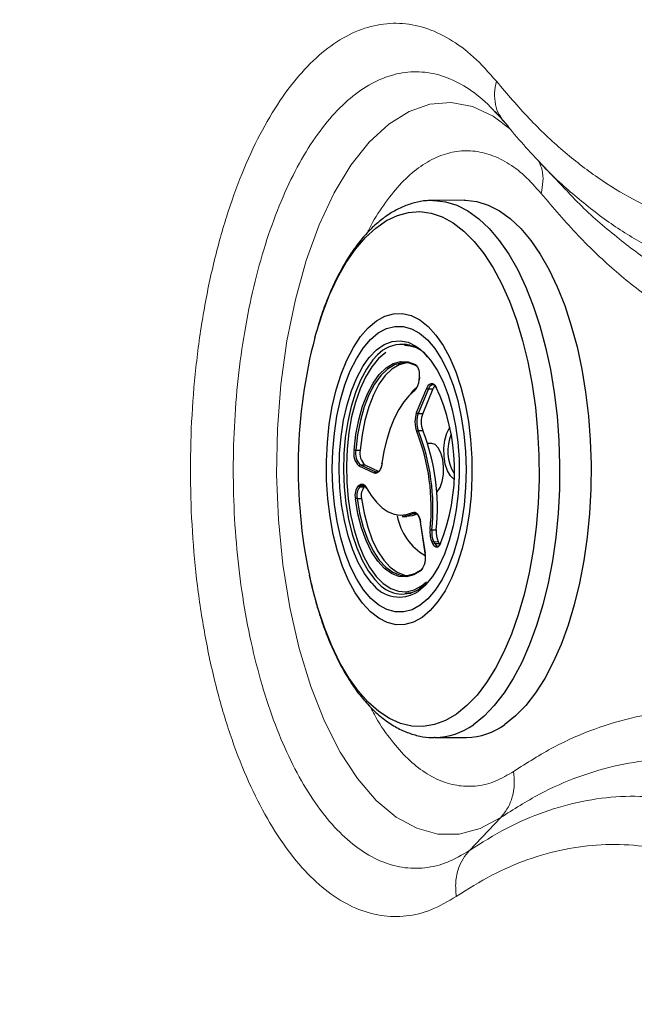
# Model space of a CAD drawing. Units: millimetres. Extents: x 0 to 465, y 0 to 297.
# Drawn here: x 172 to 178, y 107 to 118 of the extents above; entities that cross this region are included whole.
import ezdxf

# ---------------------------------------------------------------- set-up
doc = ezdxf.new("R2010")
doc.units = ezdxf.units.MM

msp = doc.modelspace()

# ---------------------------------------------------------------- linework, layer by layer
at = {"color": 8, "linetype": 'Continuous', "lineweight": 18}
msp.add_line((176.90712, 116.52497), (176.93473, 116.49363), dxfattribs=at)
at = {"color": 7, "linetype": 'Continuous', "lineweight": 18}
for p, q in [((177.24416, 116.14051), (177.54267, 115.82668)), ((176.85784, 109.24515), (176.52963, 108.89941))]:
    msp.add_line(p, q, dxfattribs=at)
at = {"color": 7, "linetype": 'Continuous', "lineweight": 25}
for p, q in [((176.4774, 115.71758), (176.14744, 115.71629)), ((175.89413, 114.19862), (175.84699, 114.19843)), ((175.9056, 114.19843), (175.89413, 114.19862)), ((176.00285, 113.86233), (176.00003, 113.83338)), ((176.00434, 113.86099), (176.00151, 113.83204)), ((175.97619, 113.49213), (176.08367, 113.74796)), ((176.10011, 113.73906), (175.99263, 113.48323)), ((176.14724, 113.73924), (176.03977, 113.48342)), ((176.10011, 113.73906), (176.14724, 113.73924)), ((175.99263, 113.48323), (176.03977, 113.48342)), ((175.99357, 113.30344), (176.04071, 113.30362)), ((176.13386, 113.16622), (176.09224, 113.16605)), ((175.33735, 113.096), (175.38449, 113.09619)), ((175.53104, 112.85647), (175.37304, 112.92898)), ((175.3861, 112.94206), (175.43324, 112.94224)), ((175.3861, 112.94206), (175.54409, 112.86955)), ((175.43324, 112.94224), (175.57928, 112.87522)), ((175.36737, 112.72624), (175.38052, 112.73532)), ((175.39426, 112.72268), (175.3811, 112.71359)), ((175.3811, 112.71359), (175.42824, 112.71378)), ((175.43659, 112.71955), (175.42824, 112.71378)), ((175.35086, 112.59087), (175.398, 112.59106)), ((175.82433, 112.40256), (175.87147, 112.40275)), ((176.01228, 112.34461), (176.0628, 112.01628)), ((176.01367, 112.34659), (176.06419, 112.01826)), ((176.13503, 112.26201), (176.18217, 112.26219)), ((176.1492, 112.10797), (176.13887, 112.12783)), ((176.15481, 112.13776), (176.20195, 112.13795)), ((176.15481, 112.13776), (176.16514, 112.1179)), ((176.20195, 112.13795), (176.21227, 112.11809)), ((176.16514, 112.1179), (176.21227, 112.11809)), ((176.03233, 111.84786), (176.04004, 111.85512)), ((175.85718, 111.59845), (175.90432, 111.59864)), ((175.90432, 111.59864), (175.91579, 111.59892)), ((176.16952, 110.083), (176.16319, 110.08301)), ((176.16952, 110.083), (176.49948, 110.08429))]:
    msp.add_line(p, q, dxfattribs=at)
at = {"color": 8, "linetype": 'Continuous', "lineweight": 25}
for p, q in [((175.54409, 112.86955), (175.57053, 112.86966)), ((175.39426, 112.72268), (175.43231, 112.72283)), ((175.94623, 112.43173), (175.97334, 112.43183))]:
    msp.add_line(p, q, dxfattribs=at)
at = {"color": 8, "linetype": 'Continuous', "lineweight": 18, "flags": 128}
msp.add_lwpolyline([(176.96518, 116.45907), (176.7788, 116.59852), (176.56067, 116.69932), (176.33859, 116.74168), (176.11597, 116.72497), (175.89622, 116.64947), (175.68269, 116.51631), (175.47867, 116.32752), (175.28728, 116.08597), (175.1115, 115.79536), (174.95405, 115.46018), (174.81736, 115.08563), (174.70356, 114.67751), (174.61439, 114.24217), (174.55121, 113.78629), (174.51498, 113.31687), (174.50624, 112.84109), (174.52514, 112.36623), (174.5714, 111.89958), (174.64431, 111.44829), (174.74278, 111.01933), (174.86528, 110.61939), (175.0099, 110.25469), (175.17439, 109.93086), (175.3562, 109.65287), (175.55254, 109.42495), (175.7604, 109.25057), (175.9766, 109.1324), (176.19783, 109.07226), (176.42071, 109.07111), (176.6418, 109.12899), (176.85784, 109.24515), (176.85784, 109.24515)], dxfattribs=at)
at = {"color": 8, "linetype": 'Continuous', "lineweight": 25, "flags": 128}
for points in [[(176.14636, 115.71628), (176.15891, 115.71623), (176.27873, 115.7028), (176.39756, 115.66614), (176.5144, 115.60656), (176.62829, 115.52455), (176.73829, 115.42078), (176.84348, 115.29613), (176.943, 115.15162), (177.03602, 114.98844), (177.12176, 114.80796), (177.19953, 114.61167), (177.26867, 114.40119), (177.3286, 114.17827), (177.37885, 113.94475), (177.41898, 113.70257), (177.44866, 113.45374), (177.46765, 113.20032), (177.4758, 112.9444), (177.47303, 112.68812), (177.45937, 112.43359), (177.43493, 112.18292), (177.39991, 111.93819), (177.3546, 111.70142), (177.29938, 111.47459), (177.23471, 111.25956), (177.16112, 111.05812), (177.07923, 110.87195), (176.9897, 110.70257), (176.89328, 110.5514), (176.79078, 110.41969), (176.68304, 110.30853), (176.57095, 110.21884)], [(174.90829, 114.28), (174.92037, 114.32293), (174.98682, 114.53143), (175.06216, 114.72559), (175.14571, 114.9037), (175.23675, 115.06419), (175.33448, 115.20565), (175.43803, 115.32685), (175.5465, 115.4267), (175.65894, 115.50435), (175.77435, 115.55909), (175.89173, 115.59046), (176.01003, 115.59818), (176.12823, 115.58218), (176.24528, 115.5426), (176.36015, 115.47978), (176.47184, 115.39429), (176.57935, 115.28687), (176.68176, 115.15846), (176.77815, 115.01019), (176.86769, 114.84338), (176.94957, 114.65948), (177.02309, 114.4601), (177.0876, 114.24701), (177.14253, 114.02207), (177.1874, 113.78726), (177.22182, 113.54464), (177.24547, 113.29635), (177.25816, 113.04457), (177.25977, 112.79151), (177.25029, 112.5394), (177.2298, 112.29044), (177.19848, 112.04684), (177.15661, 111.81072), (177.10455, 111.58417), (177.04276, 111.36917), (176.97179, 111.16761), (176.89226, 110.98127), (176.80487, 110.81179), (176.71038, 110.66065), (176.60963, 110.52917), (176.5035, 110.41853), (176.39292, 110.32968), (176.39292, 110.32968)], [(175.45746, 114.04242), (175.48074, 114.07194), (175.55644, 114.14946), (175.63636, 114.20466), (175.71909, 114.23654), (175.80313, 114.24453), (175.887, 114.22851), (175.9692, 114.18874), (176.01726, 114.15363)], [(175.56677, 114.09591), (175.51793, 114.04301), (175.44954, 113.94698), (175.38781, 113.83223), (175.33383, 113.70083), (175.28858, 113.5551), (175.25286, 113.39765), (175.22731, 113.23129), (175.21238, 113.05899), (175.20834, 112.88382), (175.21526, 112.70891), (175.23302, 112.53738), (175.2613, 112.37229), (175.2996, 112.21659), (175.34723, 112.07306), (175.40335, 111.94425), (175.46694, 111.83247), (175.53688, 111.73971), (175.58308, 111.69231)], [(176.00285, 113.86233), (176.0029, 113.86206), (176.00337, 113.86154), (176.00434, 113.86099)], [(176.36694, 112.79336), (176.36639, 112.79367), (176.32952, 112.82709), (176.29849, 112.8813), (176.27581, 112.9519), (176.26331, 113.03317), (176.262, 113.11853), (176.27199, 113.20106), (176.29247, 113.27408), (176.32179, 113.33167), (176.326, 113.3376)], [(176.39292, 110.32968), (176.27887, 110.26341), (176.16235, 110.22031), (176.04438, 110.20074), (175.926, 110.20489), (175.80825, 110.23271), (175.69216, 110.28397), (175.57876, 110.3582), (175.46903, 110.45477), (175.36396, 110.57281), (175.26445, 110.7113), (175.17138, 110.86901), (175.08558, 111.04456), (175.00779, 111.23641), (174.9387, 111.44287), (174.87891, 111.66213), (174.85043, 111.78636)], [(176.06891, 111.68357), (176.06836, 111.68301), (175.99036, 111.6165)]]:
    msp.add_lwpolyline(points, dxfattribs=at)
at = {"color": 7, "linetype": 'Continuous', "lineweight": 25, "flags": 128}
for points in [[(176.4774, 115.71758), (176.48888, 115.71752), (176.6087, 115.70409), (176.72752, 115.66743), (176.84436, 115.60785), (176.95825, 115.52584), (177.06825, 115.42208), (177.17345, 115.29742), (177.27296, 115.15291), (177.36598, 114.98974), (177.45173, 114.80926), (177.52949, 114.61296), (177.59863, 114.40248), (177.65857, 114.17956), (177.70881, 113.94604), (177.74894, 113.70386), (177.77862, 113.45503), (177.79762, 113.20161), (177.80576, 112.9457), (177.80299, 112.68941), (177.78933, 112.43488), (177.76489, 112.18421), (177.72987, 111.93948), (177.68456, 111.70271), (177.62935, 111.47588), (177.56468, 111.26085), (177.49109, 111.05942), (177.40919, 110.87324), (177.31966, 110.70386), (177.22325, 110.5527), (177.12074, 110.42098), (177.013, 110.30982), (176.90091, 110.22013)], [(176.03235, 111.34366), (175.94313, 111.29459), (175.85173, 111.26891), (175.75947, 111.26698), (175.66771, 111.28885), (175.57777, 111.33418), (175.49098, 111.40231), (175.40859, 111.49226), (175.33181, 111.60272), (175.26176, 111.73206), (175.19945, 111.87841), (175.14581, 112.03963), (175.1016, 112.21337), (175.06748, 112.39709), (175.04394, 112.58813), (175.03133, 112.78368), (175.02982, 112.98091), (175.03945, 113.17693), (175.06007, 113.36889), (175.09138, 113.55398), (175.13292, 113.72951), (175.18408, 113.89291), (175.24414, 114.04182), (175.3122, 114.17404), (175.38727, 114.28767), (175.46826, 114.38103), (175.55398, 114.45276), (175.6432, 114.50183), (175.7346, 114.52752), (175.82685, 114.52944), (175.91862, 114.50758), (176.00856, 114.46225), (176.09535, 114.39411), (176.17774, 114.30416), (176.25452, 114.19371), (176.32457, 114.06437), (176.38687, 113.91802), (176.44052, 113.7568), (176.48472, 113.58306), (176.51884, 113.39933), (176.54238, 113.2083), (176.555, 113.01274), (176.5565, 112.81552), (176.54688, 112.6195), (176.52626, 112.42754), (176.49495, 112.24245), (176.45341, 112.06692), (176.40224, 111.90351), (176.34219, 111.75461), (176.27413, 111.62238), (176.19906, 111.50876), (176.11807, 111.4154), (176.03235, 111.34366)], [(176.01282, 111.47056), (175.92756, 111.42414), (175.84018, 111.40097), (175.75206, 111.4014), (175.66459, 111.42545), (175.57914, 111.47272), (175.49708, 111.54247), (175.41967, 111.6336), (175.34816, 111.74467), (175.28367, 111.87394), (175.22722, 112.01936), (175.17969, 112.17864), (175.14183, 112.34927), (175.11424, 112.52855), (175.09737, 112.71367), (175.09146, 112.90169), (175.09662, 113.08966), (175.11277, 113.27462), (175.13965, 113.45363), (175.17683, 113.62389), (175.22373, 113.7827), (175.27962, 113.92756), (175.3436, 114.05619), (175.41467, 114.16656), (175.49171, 114.25692), (175.57351, 114.32586), (175.65876, 114.37228), (175.74614, 114.39546), (175.83426, 114.39502), (175.92174, 114.37098), (176.00718, 114.32371), (176.08925, 114.25396), (176.16665, 114.16283), (176.23816, 114.05175), (176.30265, 113.92249), (176.35911, 113.77707), (176.40664, 113.61779), (176.4445, 113.44716), (176.47208, 113.26787), (176.48896, 113.08276), (176.49487, 112.89473), (176.4897, 112.70676), (176.47356, 112.52181), (176.44668, 112.34279), (176.4095, 112.17254), (176.3626, 112.01373), (176.30671, 111.86886), (176.24273, 111.74023), (176.17166, 111.62987), (176.09462, 111.5395), (176.01282, 111.47056)], [(176.01282, 111.47056), (175.92756, 111.42414), (175.84018, 111.40097), (175.75206, 111.4014), (175.66459, 111.42545), (175.57914, 111.47272), (175.49708, 111.54247), (175.41967, 111.6336), (175.34816, 111.74467), (175.28367, 111.87394), (175.22722, 112.01936), (175.17969, 112.17864), (175.14183, 112.34927), (175.11424, 112.52855), (175.09737, 112.71367), (175.09146, 112.90169), (175.09662, 113.08966), (175.11277, 113.27462), (175.13965, 113.45363), (175.17683, 113.62389), (175.22373, 113.7827), (175.27962, 113.92756), (175.3436, 114.05619), (175.41467, 114.16656), (175.49171, 114.25692), (175.57351, 114.32586), (175.65876, 114.37228), (175.74614, 114.39546), (175.83426, 114.39502), (175.92174, 114.37098), (176.00718, 114.32371), (176.08925, 114.25396), (176.16665, 114.16283), (176.23816, 114.05175), (176.30265, 113.92249), (176.35911, 113.77707), (176.40664, 113.61779), (176.4445, 113.44716), (176.47208, 113.26787), (176.48896, 113.08276), (176.49487, 112.89473), (176.4897, 112.70676), (176.47356, 112.52181), (176.44668, 112.34279), (176.4095, 112.17254), (176.3626, 112.01373), (176.30671, 111.86886), (176.24273, 111.74023), (176.17166, 111.62987), (176.09462, 111.5395), (176.01282, 111.47056)], [(175.84699, 114.19843), (175.90759, 114.19221), (175.96176, 114.17556)], [(175.65189, 114.123), (175.5758, 114.05784), (175.50464, 113.97109), (175.43973, 113.86435), (175.38229, 113.73961), (175.33338, 113.59921), (175.29391, 113.44575), (175.26461, 113.2821), (175.24605, 113.1113), (175.23855, 112.93653), (175.24226, 112.76105), (175.25712, 112.58813), (175.28283, 112.42099), (175.31893, 112.26274), (175.36475, 112.11634), (175.41942, 111.9845), (175.48193, 111.86969), (175.55112, 111.77404), (175.62569, 111.69933), (175.70426, 111.64696), (175.78537, 111.6179), (175.8675, 111.6127), (175.94912, 111.63145), (176.02872, 111.67379), (176.08089, 111.71565)], [(176.01726, 114.15363), (176.04825, 114.12594), (176.12275, 114.04124), (176.19137, 113.93613), (176.25288, 113.81251), (176.30619, 113.67257), (176.35034, 113.51881), (176.38456, 113.35398), (176.40821, 113.18101), (176.4209, 113.003), (176.42238, 112.82312), (176.41263, 112.64457), (176.39183, 112.47056), (176.36034, 112.30417), (176.31873, 112.14839), (176.26775, 112.00598), (176.2083, 111.8795), (176.14143, 111.7712), (176.06891, 111.68357)], [(175.50675, 111.70281), (175.50017, 111.71018), (175.42845, 111.8053), (175.36324, 111.91992), (175.3057, 112.052), (175.25686, 112.19917), (175.21759, 112.35883), (175.18859, 112.5281), (175.17038, 112.70399), (175.16328, 112.88334), (175.16743, 113.06295), (175.18273, 113.23962), (175.20894, 113.4102), (175.24556, 113.57165), (175.29197, 113.72108), (175.34731, 113.85582), (175.41061, 113.97348), (175.45746, 114.04242)], [(175.31942, 113.09832), (175.33854, 113.26105), (175.36877, 113.41577), (175.40943, 113.55904), (175.45961, 113.6877), (175.51822, 113.79891), (175.58394, 113.89019), (175.65535, 113.95953), (175.73084, 114.00541), (175.80875, 114.02679), (175.88736, 114.02322), (175.96493, 113.99477)], [(175.97525, 113.98188), (175.89859, 114.01), (175.82091, 114.01353), (175.74392, 113.99239), (175.66931, 113.94706), (175.59875, 113.87853), (175.5338, 113.78833), (175.47589, 113.67844), (175.42629, 113.5513), (175.38612, 113.40971), (175.35625, 113.25682), (175.33735, 113.096)], [(175.87128, 114.01406), (175.86804, 114.01371), (175.79105, 113.99258), (175.71645, 113.94724), (175.64589, 113.87872), (175.58094, 113.78851), (175.52302, 113.67862), (175.47343, 113.55148), (175.43326, 113.4099), (175.40339, 113.25701), (175.38449, 113.09619)], [(176.00003, 113.83338), (176.00008, 113.83312), (176.00055, 113.83259), (176.00151, 113.83204)], [(176.08367, 113.74796), (176.09334, 113.76691), (176.10453, 113.78155), (176.11684, 113.79134), (176.12981, 113.7959), (176.14297, 113.79509), (176.15583, 113.78891), (176.16792, 113.77761), (176.17878, 113.7616)], [(176.18658, 113.75147), (176.17669, 113.76602), (176.16571, 113.77629), (176.15402, 113.7819), (176.14205, 113.78265), (176.13026, 113.77849), (176.11907, 113.7696), (176.10889, 113.75629), (176.10011, 113.73906)], [(175.95715, 113.72422), (175.89729, 113.67138), (175.84077, 113.60393), (175.78837, 113.52278), (175.7408, 113.42906), (175.69871, 113.32403), (175.66267, 113.20913), (175.63318, 113.08594), (175.61064, 112.95615)], [(175.99023, 113.76801), (175.93637, 113.71856), (175.91051, 113.68772)], [(175.96686, 113.73687), (175.97422, 113.74348), (175.97536, 113.74473)], [(176.18589, 112.65546), (176.19118, 112.66078), (176.2215, 112.70638), (176.24412, 112.76915), (176.25704, 112.8435), (176.25911, 112.92284), (176.25014, 113.00011), (176.23093, 113.06844), (176.20319, 113.12176), (176.16939, 113.15534), (176.13386, 113.16622)], [(175.61064, 112.95615), (175.60584, 112.93114), (175.59896, 112.90848), (175.59025, 112.88894), (175.57998, 112.87318), (175.56853, 112.86175), (175.55627, 112.85503), (175.54363, 112.85325), (175.53104, 112.85647)], [(175.54409, 112.86955), (175.55554, 112.86662), (175.56703, 112.86824), (175.57817, 112.87435), (175.58859, 112.88475), (175.59792, 112.89907), (175.60584, 112.91683), (175.6121, 112.93743), (175.61646, 112.96017)], [(175.61064, 112.95615), (175.60971, 112.95692), (175.60926, 112.95767), (175.60932, 112.95836), (175.60988, 112.95897), (175.61092, 112.95947), (175.61113, 112.95954)], [(175.38052, 112.73532), (175.38904, 112.73993), (175.39777, 112.74217), (175.40657, 112.742), (175.4153, 112.73942), (175.4238, 112.73448), (175.43195, 112.72726), (175.43961, 112.71787), (175.44664, 112.70647)], [(175.45437, 112.69645), (175.44797, 112.70681), (175.44101, 112.71535), (175.43361, 112.72191), (175.42587, 112.72641), (175.41794, 112.72875), (175.40994, 112.7289), (175.402, 112.72687), (175.39426, 112.72268)], [(175.44664, 112.70647), (175.49832, 112.62179), (175.55422, 112.55051), (175.6136, 112.49361), (175.67562, 112.45187), (175.73946, 112.42587), (175.80423, 112.41595), (175.86905, 112.42225), (175.93304, 112.44469)], [(176.0227, 111.83527), (175.9471, 111.79023), (175.86913, 111.76971), (175.79053, 111.77415), (175.71302, 111.80345), (175.63834, 111.85698), (175.56811, 111.93354), (175.50392, 112.03144), (175.44716, 112.14852), (175.39909, 112.28219), (175.36079, 112.42949), (175.33309, 112.58715)], [(175.35086, 112.59087), (175.37823, 112.43506), (175.41609, 112.28951), (175.46358, 112.15742), (175.51967, 112.04172), (175.58311, 111.94497), (175.6525, 111.86931), (175.72631, 111.81642), (175.8029, 111.78746), (175.88057, 111.78307), (175.95762, 111.80336), (176.03233, 111.84786)], [(175.398, 112.59106), (175.42537, 112.43525), (175.46322, 112.28969), (175.51072, 112.1576), (175.56681, 112.0419), (175.63025, 111.94515), (175.69964, 111.8695), (175.77345, 111.8166), (175.85004, 111.78764), (175.88003, 111.78302)], [(175.93304, 112.44469), (175.94559, 112.44816), (175.95825, 112.44663), (175.97058, 112.44015), (175.98215, 112.42894), (175.99257, 112.41339), (176.0015, 112.39402), (176.00861, 112.3715), (176.01367, 112.34659)], [(176.01953, 112.34254), (176.01493, 112.36519), (176.00846, 112.38566), (176.00035, 112.40327), (175.99088, 112.41741), (175.98036, 112.4276), (175.96915, 112.43349), (175.95765, 112.43488), (175.94623, 112.43173)], [(175.94623, 112.43173), (175.88152, 112.40904), (175.82433, 112.40256)], [(175.98169, 112.42658), (175.92866, 112.40922), (175.87147, 112.40275)], [(176.16514, 112.1179), (176.17238, 112.10645), (176.1805, 112.09815), (176.18921, 112.09332), (176.19817, 112.09212), (176.20707, 112.0946), (176.21557, 112.10068), (176.22336, 112.11012), (176.23015, 112.12258)], [(176.22288, 112.11327), (176.21518, 112.09915), (176.20635, 112.08845), (176.19672, 112.08156), (176.18664, 112.07875), (176.17648, 112.0801), (176.16661, 112.08559), (176.1574, 112.09499), (176.1492, 112.10797)], [(176.21227, 112.11809), (176.21952, 112.10664), (176.2202, 112.10577)]]:
    msp.add_lwpolyline(points, dxfattribs=at)
at = {"color": 7, "linetype": 'Continuous', "lineweight": 25}
for centre, radius, start, end in [((180.16026, 112.91065), 5.42755, 165.386567, 191.95502), ((175.82027, 113.86273), 0.34443, 38.549877, 137.391021), ((175.97559, 113.99273), 0.01085, 169.160223, 268.15724), ((175.86069, 113.89137), 0.14682, 348.056412, 44.766337), ((175.84433, 113.83369), 0.15719, 315.863718, 359.400839), ((175.96706, 113.72666), 0.01021, 91.155004, 193.819658), ((176.10003, 113.75856), 0.0195, 212.928518, 270.217754), ((176.23012, 113.70871), 0.08832, 133.142867, 159.772686), ((176.1851, 113.75861), 0.00699, 154.648715, 262.914556), ((174.31603, 112.88702), 2.05785, 337.914074, 25.150698), ((176.23473, 113.39459), 0.27632, 159.328531, 201.26777), ((175.99256, 113.50273), 0.0195, 212.925612, 270.22066), ((176.22767, 113.39455), 0.25121, 159.328343, 201.266806), ((176.27482, 113.39474), 0.25122, 159.330456, 201.267226), ((175.99366, 113.28403), 0.01941, 90.266692, 147.847839), ((173.92184, 112.49072), 2.20691, 354.116409, 21.354984), ((173.91511, 112.49078), 2.23168, 354.11614, 21.35501), ((173.96214, 112.49095), 2.23178, 354.116777, 21.354373), ((175.49742, 113.06152), 0.18176, 168.321744, 226.821191), ((175.33614, 113.15725), 0.06126, 254.165548, 271.134528), ((175.49918, 113.06256), 0.16525, 168.324554, 226.82059), ((175.54631, 113.06274), 0.16525, 168.322893, 226.819563), ((175.38707, 112.92803), 0.01406, 93.96792, 176.138779), ((175.54507, 112.85553), 0.01406, 93.966825, 176.139873), ((175.48786, 112.62278), 0.15881, 139.350566, 192.963497), ((175.48744, 112.62231), 0.14014, 139.354054, 192.961089), ((175.38192, 112.72827), 0.0147, 187.944694, 266.799194), ((175.39507, 112.73734), 0.01469, 187.920241, 266.823647), ((175.53456, 112.62249), 0.14014, 139.350596, 192.961048), ((175.45282, 112.70348), 0.00687, 154.178718, 263.351338), ((175.35015, 112.54996), 0.04092, 89.000188, 114.636651), ((175.94709, 112.4458), 0.0141, 184.509518, 266.478579), ((176.36226, 112.51307), 0.59886, 190.160377, 240.460567), ((176.37693, 112.23578), 0.26139, 173.691924, 204.391288), ((176.13384, 112.31912), 0.05713, 252.97731, 271.192432), ((176.37127, 112.23591), 0.23768, 173.695713, 204.389416), ((176.41837, 112.23609), 0.23764, 173.693333, 204.391797), ((176.15509, 112.11955), 0.01821, 90.892456, 152.974388), ((176.16542, 112.09969), 0.01821, 90.893071, 152.976345), ((176.22803, 112.11629), 0.00597, 101.704275, 210.406484), ((175.85656, 111.96914), 0.21336, 321.14019, 13.310024), ((176.06507, 112.01616), 0.00227, 112.742481, 177.125159), ((176.0325, 111.83775), 0.01011, 90.982839, 194.180778), ((175.82479, 111.92346), 0.33444, 223.721117, 304.651896), ((175.85417, 111.90101), 0.30258, 270.570565, 292.870782), ((176.48569, 110.78613), 0.70197, 271.126023, 306.264475)]:
    msp.add_arc(centre, radius, start, end, dxfattribs=at)
at = {"color": 8, "linetype": 'Continuous', "lineweight": 25}
for centre, radius, start, end in [((176.74968, 113.08793), 0.44733, 156.611248, 211.587591), ((176.01454, 112.34449), 0.00227, 112.555701, 177.158125), ((175.79337, 111.91077), 0.35412, 215.962156, 303.799532), ((176.15573, 110.78481), 0.70195, 271.125821, 306.265021)]:
    msp.add_arc(centre, radius, start, end, dxfattribs=at)
at = {"color": 7, "linetype": 'Continuous', "lineweight": 18}
for points, knots in [([(72.49125, 154.22271), (72.66078, 154.34744), (73.00072, 154.59754), (73.53517, 154.92657), (74.08623, 155.2232), (74.7073, 155.51063), (75.40548, 155.78098), (76.17857, 156.02433), (76.9548, 156.22195), (77.73122, 156.3819), (78.3884, 156.49219), (78.93406, 156.57119), (79.35779, 156.62663), (79.78473, 156.67755), (80.13602, 156.71623), (80.40774, 156.7446), (80.5925, 156.76333), (80.77101, 156.78098), (80.95827, 156.79908), (81.1543, 156.81763), (81.35908, 156.83664), (81.60435, 156.85898), (81.90445, 156.88574), (82.27373, 156.91809), (82.56577, 156.94333), (82.7583, 156.95986), (82.83934, 156.9668), (82.92595, 156.97421), (83.0284, 156.98297), (83.1467, 156.99307), (83.28085, 157.00453), (83.44057, 157.01815), (83.62776, 157.03412), (83.7839, 157.04744), (83.89405, 157.05683), (83.96252, 157.06268), (84.05407, 157.0705), (84.17672, 157.08097), (84.32921, 157.09399), (84.51026, 157.10944), (84.72196, 157.12752), (84.94028, 157.14616), (85.24183, 157.1719), (85.59141, 157.20169), (85.99676, 157.23608), (86.39032, 157.26922), (86.78656, 157.30221), (87.19114, 157.33541), (87.5908, 157.3676), (88.13638, 157.4106), (88.83401, 157.46353), (89.68127, 157.52387), (90.53454, 157.58087), (91.39268, 157.63442), (92.24766, 157.68467), (93.31302, 157.74423), (94.56929, 157.8111), (95.66773, 157.86869), (96.3969, 157.90735), (96.77085, 157.92732), (97.14177, 157.94726), (97.50967, 157.96717), (97.86288, 157.98642), (98.27402, 158.00897), (98.76983, 158.03645), (99.22683, 158.06198), (99.57597, 158.08157), (99.79405, 158.09382), (100.01977, 158.10653), (100.26099, 158.12013), (100.54036, 158.13591), (100.8353, 158.15257), (101.11536, 158.16838), (101.33534, 158.18079), (101.49529, 158.18981), (101.63891, 158.19788), (101.78436, 158.20605), (101.9497, 158.21532), (102.10939, 158.22424), (103.2707, 158.28896), (105.44305, 158.4059), (108.62966, 158.54413), (111.8112, 158.64452), (114.99539, 158.71782), (118.69667, 158.78605), (122.88513, 158.8489), (127.5417, 158.88674), (132.15672, 158.87589), (136.78391, 158.81417), (141.43635, 158.7069), (145.56763, 158.58045), (149.19616, 158.45267), (152.26298, 158.33362), (155.35963, 158.20024), (158.45484, 158.04823), (161.60723, 157.86368), (164.06874, 157.68629), (165.84807, 157.54), (166.93741, 157.44505), (168.0308, 157.34456), (169.13535, 157.23798), (170.06024, 157.14439), (170.80305, 157.06637), (171.34733, 157.00773), (171.89275, 156.9474), (172.44882, 156.88418), (173.01289, 156.81802), (173.56847, 156.75065), (174.1034, 156.6835), (174.69974, 156.60589), (175.35545, 156.51648), (176.08293, 156.41092), (176.80694, 156.29804), (177.5352, 156.1745), (178.26689, 156.03787), (178.99295, 155.8863), (179.82238, 155.6906), (180.74202, 155.4366), (181.74985, 155.09855), (182.73276, 154.70053), (183.6895, 154.23973), (184.61465, 153.71911), (185.5047, 153.14417), (186.35728, 152.52091), (187.17177, 151.85234), (187.94425, 151.14192), (188.67227, 150.39032), (189.34932, 149.60142), (189.97519, 148.77193), (190.5438, 147.90584), (191.0536, 147.00104), (191.51706, 146.027), (191.92408, 144.9815), (192.265, 143.86993), (192.53087, 142.74085), (192.73234, 141.60413), (192.88709, 140.42788), (193.00307, 139.21604), (193.06837, 138.2739), (193.10523, 137.63549), (193.12264, 137.30886), (193.1385, 136.98718), (193.15305, 136.6704), (193.16697, 136.34472), (193.18521, 135.88647), (193.20682, 135.27828), (193.23076, 134.50277), (193.25188, 133.71745), (193.27039, 132.93998), (193.2868, 132.17622), (193.30179, 131.40631), (193.31547, 130.63504), (193.32919, 129.79111), (193.34262, 128.886), (193.35589, 127.90775), (193.36809, 126.93442), (193.37926, 125.98357), (193.38972, 125.04386), (193.3998, 124.10179), (193.41019, 123.09415), (193.42074, 122.03401), (193.4308, 120.99451), (193.43973, 120.0445), (193.44777, 119.17504), (193.45545, 118.32896), (193.46332, 117.45925), (193.47123, 116.58366), (193.4765, 115.99993), (193.47913, 115.70807)], [0, 0, 0, 0, 0.00409127, 0.00820428, 0.01219193, 0.01625595, 0.0215045, 0.02673979, 0.03200778, 0.03707416, 0.04215133, 0.0449641, 0.0477956, 0.05046144, 0.05332543, 0.05466814, 0.05577411, 0.05693685, 0.05815641, 0.05943273, 0.0607659, 0.06215584, 0.06422214, 0.06662504, 0.06936455, 0.06992251, 0.07038286, 0.0709463, 0.07161284, 0.07238247, 0.0732552, 0.07423099, 0.07549973, 0.07690879, 0.07727828, 0.07764959, 0.07824516, 0.07906504, 0.0800435, 0.08122135, 0.08259859, 0.08417521, 0.08548247, 0.08848394, 0.09099802, 0.09339344, 0.09616455, 0.09873012, 0.10128765, 0.1039617, 0.10937262, 0.11489306, 0.12047973, 0.12600282, 0.13161327, 0.13713489, 0.1467527, 0.15607799, 0.15852504, 0.1609525, 0.16336036, 0.16574863, 0.16811731, 0.17023937, 0.1737559, 0.17777389, 0.17914026, 0.18055615, 0.18202158, 0.18353654, 0.18525461, 0.18746295, 0.18928123, 0.19070947, 0.19174764, 0.19239666, 0.19350693, 0.19458043, 0.19561716, 0.19661711, 0.21719896, 0.23792261, 0.25864252, 0.27909863, 0.29986025, 0.33063187, 0.36055863, 0.39041645, 0.42037655, 0.4505479, 0.4809133, 0.5007529, 0.52115402, 0.54059719, 0.56102758, 0.58141731, 0.60200401, 0.60901767, 0.61613584, 0.62326821, 0.63036987, 0.6377153, 0.64134586, 0.6448944, 0.64836099, 0.652017, 0.65577771, 0.65940541, 0.66290014, 0.66626196, 0.6711, 0.6757692, 0.68055686, 0.68534928, 0.69013327, 0.69503088, 0.69977153, 0.70670391, 0.71357646, 0.72043187, 0.72731209, 0.73421306, 0.74106242, 0.74790551, 0.75473964, 0.7615435, 0.76830336, 0.77507653, 0.7817473, 0.78849691, 0.79520944, 0.80192728, 0.80945713, 0.81700587, 0.82451863, 0.83200025, 0.83944638, 0.8475841, 0.85567008, 0.85781019, 0.8600198, 0.86203077, 0.86407341, 0.86618647, 0.86836996, 0.87299183, 0.87802118, 0.88345807, 0.88826912, 0.89314452, 0.89831411, 0.90324387, 0.90814552, 0.91472778, 0.92084711, 0.92717096, 0.93365718, 0.93933915, 0.94544616, 0.95197821, 0.9589353, 0.96606328, 0.97219401, 0.97741043, 0.98297206, 0.98864804, 0.99432402, 1, 1, 1, 1]), ([(176.39103, 108.41765), (176.3051, 108.36681), (176.13327, 108.26514), (175.86712, 108.20229), (175.60008, 108.2066), (175.33535, 108.28412), (175.07723, 108.43189), (174.82957, 108.64798), (174.59616, 108.92889), (174.38052, 109.27029), (174.18594, 109.66693), (174.01536, 110.11271), (173.87135, 110.60076), (173.75612, 111.12357), (173.67139, 111.67311), (173.6184, 112.24098), (173.59794, 112.81855), (173.61027, 113.39708), (173.65521, 113.96784), (173.73206, 114.52222), (173.83968, 115.05183), (173.97644, 115.54863), (174.14029, 116.00506), (174.32875, 116.41414), (174.53894, 116.76958), (174.76768, 117.06593), (175.01148, 117.29866), (175.26667, 117.46418), (175.52937, 117.55997), (175.79558, 117.58436), (176.06136, 117.53731), (176.32226, 117.41788), (176.57576, 117.23347), (176.7335, 117.05491), (176.81239, 116.9656)], [0, 0, 0, 0, 0.03137413, 0.06273197, 0.09407221, 0.12539464, 0.15669993, 0.18799013, 0.2192673, 0.25053369, 0.28179071, 0.3130395, 0.34427962, 0.37550778, 0.40672223, 0.437924, 0.46911535, 0.50029942, 0.5314801, 0.56266126, 0.59384616, 0.62503746, 0.65623686, 0.68744367, 0.7186548, 0.74986999, 0.78109096, 0.81231978, 0.84355922, 0.87481251, 0.90608207, 0.93736946, 0.96867571, 1, 1, 1, 1]), ([(176.52963, 108.89941), (176.45309, 108.85418), (176.30007, 108.76377), (176.06312, 108.7082), (175.82546, 108.71257), (175.58995, 108.78225), (175.3604, 108.91456), (175.14024, 109.10775), (174.93282, 109.35867), (174.7413, 109.66345), (174.56855, 110.01736), (174.41718, 110.41496), (174.28949, 110.85012), (174.1874, 111.31614), (174.1124, 111.80587), (174.06563, 112.31184), (174.04773, 112.82639), (174.05896, 113.34175), (174.09914, 113.85015), (174.16763, 114.34396), (174.26343, 114.81574), (174.3851, 115.25834), (174.53081, 115.66503), (174.69836, 116.02963), (174.88522, 116.34655), (175.08856, 116.6109), (175.30531, 116.81863), (175.53219, 116.96659), (175.76578, 117.05243), (176.00253, 117.07468), (176.23892, 117.03325), (176.47101, 116.92731), (176.69655, 116.7634), (176.83692, 116.60447), (176.90712, 116.52497)], [0, 0, 0, 0, 0.03140765, 0.06279542, 0.09416143, 0.12550581, 0.15682927, 0.18813368, 0.21942093, 0.25069295, 0.28195185, 0.31319884, 0.34443369, 0.37565323, 0.40685634, 0.43804417, 0.46921971, 0.50038668, 0.53154933, 0.5627118, 0.593878, 0.62505154, 0.65623386, 0.68742463, 0.7186224, 0.74982734, 0.78104069, 0.81226498, 0.84350423, 0.87476109, 0.90603738, 0.93733484, 0.96865493, 1, 1, 1, 1]), ([(176.81239, 116.9656), (176.92598, 116.83199), (177.15319, 116.56475), (177.50906, 116.23036), (177.87372, 115.94678), (178.24661, 115.71988), (178.62562, 115.54952), (179.00902, 115.43678), (179.39495, 115.38198), (179.78157, 115.3855), (180.16708, 115.4469), (180.54946, 115.56713), (180.92763, 115.74061), (181.17392, 115.90372), (181.29704, 115.98525)], [0, 0, 0, 0, 0.08346415, 0.16694002, 0.25036845, 0.33374913, 0.41713496, 0.50047592, 0.58377329, 0.66707824, 0.75034122, 0.83356701, 0.91680353, 1, 1, 1, 1]), ([(176.79804, 116.64958), (176.80852, 116.63848), (176.82955, 116.61621), (176.85259, 116.59129), (176.86415, 116.57878)], [0, 0, 0, 0, 0.49831963, 1, 1, 1, 1]), ([(176.86416, 116.57878), (176.92608, 116.5024), (177.05007, 116.34944), (177.17965, 116.20996), (177.24452, 116.14013)], [0, 0, 0, 0, 0.499386791, 1, 1, 1, 1]), ([(182.37717, 114.61252), (182.23704, 114.52355), (181.95669, 114.34557), (181.52625, 114.15852), (181.09111, 114.03124), (180.65256, 113.96993), (180.21293, 113.97342), (179.77427, 114.04211), (179.33868, 114.17547), (178.90828, 114.37305), (178.48504, 114.63354), (178.07136, 114.95698), (177.66787, 115.33676), (177.41035, 115.63904), (177.28161, 115.79017)], [0, 0, 0, 0, 0.08330872, 0.16666815, 0.24999916, 0.33332431, 0.41667508, 0.50000136, 0.58332437, 0.66667452, 0.75000172, 0.83332943, 0.91667495, 1, 1, 1, 1]), ([(176.99341, 109.72919), (177.13358, 109.81818), (177.41394, 109.99617), (177.84441, 110.18321), (178.27952, 110.31048), (178.71805, 110.37178), (179.15767, 110.36829), (179.59632, 110.2996), (180.03189, 110.16624), (180.46227, 109.96867), (180.8855, 109.7082), (181.29918, 109.38477), (181.70268, 109.00499), (181.96022, 108.70267), (182.08897, 108.55154)], [0, 0, 0, 0, 0.0833287, 0.16668085, 0.25000885, 0.33333125, 0.41667882, 0.50000209, 0.5833217, 0.66666852, 0.74999242, 0.8333168, 0.91667044, 1, 1, 1, 1]), ([(176.85784, 109.24515), (176.99278, 109.3308), (177.26264, 109.50212), (177.67699, 109.68216), (178.09582, 109.80468), (178.51794, 109.86367), (178.94109, 109.8603), (179.36332, 109.79421), (179.78258, 109.66583), (180.19686, 109.47564), (180.60425, 109.22494), (181.00244, 108.91359), (181.39085, 108.54803), (181.63873, 108.25706), (181.76267, 108.11157)], [0, 0, 0, 0, 0.08333806, 0.16667434, 0.25000879, 0.33334137, 0.41667217, 0.5000011, 0.58332975, 0.66666087, 0.74999226, 0.83332817, 0.91666217, 1, 1, 1, 1]), ([(176.99341, 109.72919), (176.99771, 109.68329), (177.00632, 109.59147), (176.98305, 109.46056), (176.93606, 109.34064), (176.88392, 109.27698), (176.85784, 109.24515)], [0, 0, 0, 0, 0.25000112, 0.50000182, 0.75000114, 1, 1, 1, 1]), ([(181.19105, 107.72439), (181.0742, 107.86728), (180.84048, 108.15309), (180.47361, 108.51353), (180.09697, 108.82173), (179.71107, 109.07139), (179.31811, 109.26254), (178.91988, 109.39386), (178.51831, 109.46479), (178.11535, 109.47479), (177.71288, 109.42417), (177.31304, 109.31166), (176.91703, 109.14307), (176.65877, 108.98063), (176.52963, 108.89941)], [0, 0, 0, 0, 0.08320052, 0.1664248, 0.24967232, 0.33294331, 0.41623848, 0.49955772, 0.58290169, 0.66627054, 0.74966407, 0.83308462, 0.91653427, 1, 1, 1, 1]), ([(180.86173, 107.28671), (180.74971, 107.42393), (180.52562, 107.69845), (180.17389, 108.04466), (179.81274, 108.34072), (179.44269, 108.58066), (179.06585, 108.76442), (178.68392, 108.89074), (178.29876, 108.95912), (177.91225, 108.969), (177.52618, 108.92065), (177.14262, 108.81293), (176.76269, 108.65135), (176.51491, 108.49555), (176.39103, 108.41765)], [0, 0, 0, 0, 0.08318704, 0.16641814, 0.24964587, 0.33290869, 0.41621761, 0.49952277, 0.58286469, 0.66625382, 0.74963958, 0.83306326, 0.91653564, 1, 1, 1, 1]), ([(176.39104, 108.41765), (176.38707, 108.4688), (176.37913, 108.57109), (176.40975, 108.70489), (176.46, 108.81629), (176.50642, 108.8717), (176.52963, 108.89941)], [0, 0, 0, 0, 0.27988356, 0.5597675, 0.77988523, 1, 1, 1, 1])]:
    msp.add_open_spline(points, degree=3, knots=knots, dxfattribs=at)
at = {"color": 8, "linetype": 'Continuous', "lineweight": 18}
for points, knots in [([(176.81239, 116.9656), (176.80413, 116.92373), (176.78762, 116.84), (176.80075, 116.72144), (176.82725, 116.63297), (176.85849, 116.59224), (176.86711, 116.581)], [0, 0, 0, 0, 0.295741088, 0.591482306, 0.887222167, 1, 1, 1, 1]), ([(177.28161, 115.79017), (177.22436, 115.85488), (177.10987, 115.98429), (176.92575, 116.11903), (176.73612, 116.20742), (176.54282, 116.24411), (176.34912, 116.22961), (176.15787, 116.16394), (175.97216, 116.04786), (175.79428, 115.88436), (175.62905, 115.67127), (175.51713, 115.49964), (175.46609, 115.38961), (175.46032, 115.37717)], [0, 0, 0, 0, 0.09878153, 0.19754456, 0.29628673, 0.39501271, 0.49372984, 0.59244311, 0.69116268, 0.78989562, 0.88864827, 0.9874152, 1, 1, 1, 1]), ([(177.24095, 116.14602), (177.24897, 116.13686), (177.37615, 115.99178), (177.63405, 115.76166), (178.01329, 115.46205), (178.40225, 115.22647), (178.79729, 115.04843), (179.197, 114.93075), (179.59935, 114.87337), (180.00243, 114.87675), (180.40437, 114.94042), (180.80304, 115.06544), (181.19735, 115.24593), (181.45413, 115.41568), (181.5825, 115.50055)], [0, 0, 0, 0, 0.00609607, 0.09658993, 0.18705358, 0.27748677, 0.3678908, 0.45826638, 0.54861475, 0.63893697, 0.72923519, 0.81951182, 0.90976764, 1, 1, 1, 1]), ([(177.28161, 115.79017), (177.28992, 115.83177), (177.30654, 115.91497), (177.29789, 116.03007), (177.27112, 116.095), (177.25864, 116.12529)], [0, 0, 0, 0, 0.347921696, 0.695842265, 1, 1, 1, 1]), ([(182.09473, 115.09492), (181.95982, 115.00928), (181.68998, 114.83798), (181.27564, 114.65794), (180.8568, 114.5354), (180.43467, 114.4764), (180.01149, 114.47976), (179.58925, 114.54588), (179.16995, 114.67419), (178.75573, 114.86468), (178.34807, 115.11429), (177.95083, 115.42976), (177.68203, 115.66995), (177.55015, 115.82007), (177.54303, 115.82818)], [0, 0, 0, 0, 0.09042652, 0.18087161, 0.2713142, 0.36175469, 0.45219392, 0.54263185, 0.63306953, 0.72350769, 0.81394749, 0.90438955, 0.99483434, 1, 1, 1, 1]), ([(175.49228, 110.40315), (175.50548, 110.37653), (175.56576, 110.25499), (175.68875, 110.07762), (175.85864, 109.87701), (176.03977, 109.72587), (176.22783, 109.62293), (176.42039, 109.57044), (176.6142, 109.57017), (176.80705, 109.61777), (176.93127, 109.69204), (176.99341, 109.72919)], [0, 0, 0, 0, 0.033867876, 0.154616953, 0.275349346, 0.396073915, 0.516802453, 0.637546259, 0.758311548, 0.879101622, 1, 1, 1, 1])]:
    msp.add_open_spline(points, degree=3, knots=knots, dxfattribs=at)
at = {"color": 7, "linetype": 'Continuous', "lineweight": 25}
for points, knots in [([(176.1462, 115.71362), (176.12454, 115.714), (176.06037, 115.71513), (175.9545, 115.69408), (175.8308, 115.65264), (175.71061, 115.59016), (175.59407, 115.50803), (175.48166, 115.40576), (175.37425, 115.28374), (175.27293, 115.14285), (175.17878, 114.9845), (175.09247, 114.81059), (175.01514, 114.62218), (174.95566, 114.45341), (174.92566, 114.34369), (174.9151, 114.30507)], [0, 0, 0, 0, 0.0392795, 0.11641416, 0.19379441, 0.27248709, 0.35320499, 0.43614157, 0.52096722, 0.60703335, 0.69368281, 0.78039455, 0.86690852, 0.95315452, 1, 1, 1, 1]), ([(174.85229, 111.77919), (174.8623, 111.7322), (174.88821, 111.61067), (174.9406, 111.42472), (175.00798, 111.22196), (175.08464, 111.03143), (175.16986, 110.85402), (175.26356, 110.69119), (175.36548, 110.54426), (175.47531, 110.4148), (175.5924, 110.30445), (175.71565, 110.21505), (175.84342, 110.14749), (175.9737, 110.1042), (176.08043, 110.08353), (176.14288, 110.08515), (176.16159, 110.08564)], [0, 0, 0, 0, 0.04855613, 0.12559251, 0.20284823, 0.2803683, 0.35819283, 0.43634267, 0.51478772, 0.5933747, 0.67165465, 0.74899605, 0.82465731, 0.89813367, 0.96948191, 1, 1, 1, 1]), ([(176.07443, 111.70895), (176.05767, 111.69184), (176.03349, 111.66716), (176.00854, 111.64947), (176.00089, 111.64405)], [0, 0, 0, 0, 0.69341006, 1, 1, 1, 1])]:
    msp.add_open_spline(points, degree=3, knots=knots, dxfattribs=at)

doc.saveas('drawing.dxf')
